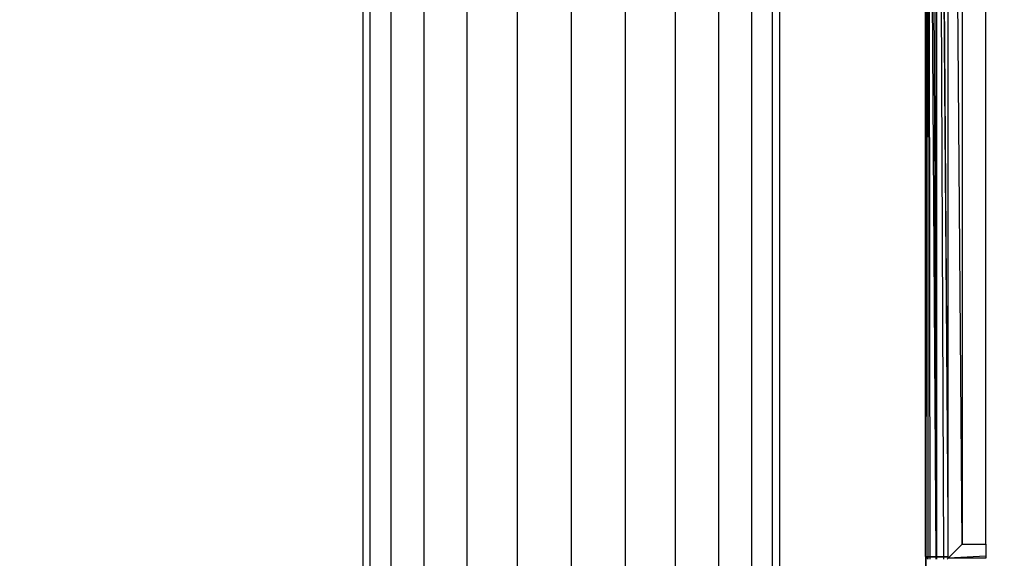
# Model space of a CAD drawing. Units: millimetres. Extents: x 847 to 11179, y 1452 to 9668.
# Drawn here: x 4252 to 4333, y 3587 to 3631 of the extents above; entities that cross this region are included whole.
import ezdxf

# ---------------------------------------------------------------- set-up
doc = ezdxf.new("R2010")
doc.units = ezdxf.units.MM
doc.layers.add('Strefa bezpieczna', color=8, linetype='Continuous')
doc.dimstyles.get("Standard").update_dxf_attribs({"dimtxt": 180, "dimasz": 200, "dimexe": 0.18, "dimexo": 0.0625, "dimgap": 200, "dimtad": 0, "dimtih": 1, "dimtoh": 1, "dimlfac": 0.001, "dimzin": 0, "dimdsep": 46, "dimtxsty": 'Standard', "dimcen": 0.09, "dimse1": 1, "dimse2": 1, "dimadec": 0, "dimazin": 0, "dimtfac": 1, "dimtdec": 4, "dimtofl": 0, "dimtmove": 0, "dimatfit": 3, "dimfxl": 0, "dimtolj": 1, "dimtzin": 0, "dimarcsym": 0})

# ---------------------------------------------------------------- blocks, each defined once
blk = doc.blocks.new('*D12')
at = {"layer": 'Defpoints', "color": 0}
for p in [(6713.831, 8266.761), (1085.159, 1451.717), (4670.983, 1451.717)]:
    blk.add_point(p, dxfattribs=at)
at = {"layer": 'Strefa bezpieczna', "color": 0, "lineweight": -2}
for p, q in [((1085.159, 8066.761), (1085.159, 5149.239)), ((1085.159, 1651.717), (1085.159, 4569.239))]:
    blk.add_line(p, q, dxfattribs=at)
at = {"layer": 'Strefa bezpieczna', "color": 0}
for points in [[(1051.826, 8066.761), (1118.492, 8066.761), (1085.159, 8266.761)], [(1051.826, 1651.717), (1118.492, 1651.717), (1085.159, 1451.717)]]:
    blk.add_solid(points, dxfattribs=at)
at = {"layer": 'Strefa bezpieczna', "color": 0, "insert": (1085.159, 4859.239), "char_height": 180, "attachment_point": 5}
blk.add_mtext('\\A1;6.82', dxfattribs=at)
blk = doc.blocks.new('*D13')
at = {"layer": 'Defpoints', "color": 0}
for p in [(4683.024, 6779.882), (1988.994, 2951.717), (5065.205, 2951.717)]:
    blk.add_point(p, dxfattribs=at)
at = {"layer": 'Strefa bezpieczna', "color": 0, "lineweight": -2}
for p, q in [((1988.994, 6579.882), (1988.994, 5149.239)), ((1988.994, 3151.717), (1988.994, 4569.239))]:
    blk.add_line(p, q, dxfattribs=at)
at = {"layer": 'Strefa bezpieczna', "color": 0}
for points in [[(1955.661, 6579.882), (2022.327, 6579.882), (1988.994, 6779.882)], [(1955.661, 3151.717), (2022.327, 3151.717), (1988.994, 2951.717)]]:
    blk.add_solid(points, dxfattribs=at)
at = {"layer": 'Strefa bezpieczna', "color": 0, "insert": (1988.994, 4859.239), "char_height": 180, "attachment_point": 5}
blk.add_mtext('\\A1;3.83', dxfattribs=at)

msp = doc.modelspace()

# ---------------------------------------------------------------- linework, layer by layer
for p, q in [((4280.205, 3498.775), (4280.205, 3796.579)), ((4314.205, 3498.775), (4314.205, 3796.579)), ((4280.785, 3495.621), (4280.785, 3793.425)), ((4313.626, 3495.621), (4313.626, 3793.425)), ((4282.483, 3492.682), (4282.483, 3790.486)), ((4311.928, 3492.682), (4311.928, 3790.486)), ((4285.185, 3490.159), (4285.185, 3787.962)), ((4309.226, 3490.159), (4309.226, 3787.962)), ((4288.705, 3488.222), (4288.705, 3786.025)), ((4305.705, 3488.222), (4305.705, 3786.025)), ((4292.806, 3487.005), (4292.806, 3784.808)), ((4301.605, 3487.005), (4301.605, 3784.808)), ((4297.205, 3486.589), (4297.205, 3784.393)), ((4329.093, 3588.25), (4327.945, 3733.398)), ((4329.093, 3732.25), (4329.093, 3588.25)), ((4331.019, 3588.25), (4331.019, 3732.25)), ((4327.945, 3590.287), (4327.516, 3648.236)), ((4326.094, 3587.25), (4326.117, 3647.128)), ((4326.153, 3587.25), (4326.117, 3647.128)), ((4326.153, 3587.25), (4326.221, 3647.095)), ((4326.329, 3587.25), (4326.326, 3647.062)), ((4326.493, 3587.25), (4326.423, 3647.031)), ((4326.973, 3587.25), (4326.574, 3646.983)), ((4326.973, 3600.789), (4326.749, 3646.966)), ((4326.973, 3600.789), (4326.973, 3646.945)), ((4327.039, 3587.25), (4327.014, 3646.941)), ((4327.591, 3587.25), (4327.34, 3646.909)), ((4327.945, 3590.287), (4327.562, 3646.888)), ((4327.945, 3590.287), (4327.945, 3646.852)), ((4327.039, 3587.25), (4326.973, 3600.789)), ((4326.973, 3587.25), (4326.973, 3600.789)), ((4327.945, 3587.25), (4327.945, 3590.287)), ((4329.093, 3588.25), (4327.945, 3587.102)), ((4329.093, 3588.25), (4331.019, 3588.25)), ((4331.019, 3588.25), (4331.019, 3587.269)), ((4326.094, 3587.25), (4326.093, 3585.25)), ((4326.151, 3587.192), (4326.094, 3587.25)), ((4326.094, 3587.25), (4326.153, 3587.25)), ((4326.151, 3587.192), (4326.153, 3587.25)), ((4326.329, 3587.193), (4326.151, 3587.192)), ((4326.151, 3587.192), (4326.321, 3587.022)), ((4326.151, 3585.308), (4326.151, 3587.192)), ((4326.153, 3587.25), (4326.329, 3587.25)), ((4326.321, 3587.022), (4326.329, 3587.193)), ((4326.329, 3587.25), (4326.493, 3587.25)), ((4326.329, 3587.193), (4326.329, 3587.25)), ((4326.493, 3587.193), (4326.329, 3587.193)), ((4326.493, 3587.193), (4326.493, 3587.25)), ((4326.493, 3587.25), (4326.973, 3587.25)), ((4326.973, 3587.195), (4326.493, 3587.193)), ((4326.493, 3587.023), (4326.493, 3587.193)), ((4326.973, 3587.25), (4327.039, 3587.25)), ((4326.973, 3587.195), (4326.973, 3587.25)), ((4327.039, 3587.195), (4326.973, 3587.195)), ((4326.973, 3587.027), (4326.973, 3587.195)), ((4327.039, 3587.195), (4327.039, 3587.25)), ((4327.039, 3587.25), (4327.591, 3587.25)), ((4327.591, 3587.196), (4327.039, 3587.195)), ((4327.04, 3587.028), (4327.039, 3587.195)), ((4327.591, 3587.25), (4327.945, 3587.25)), ((4327.591, 3587.196), (4327.591, 3587.25)), ((4327.945, 3587.197), (4327.591, 3587.196)), ((4327.592, 3587.033), (4327.591, 3587.196)), ((4327.878, 3587.035), (4327.945, 3587.102)), ((4331.019, 3587.269), (4327.945, 3587.102)), ((4327.945, 3587.197), (4327.945, 3587.25)), ((4327.945, 3587.102), (4327.945, 3587.197)), ((4331.019, 3587.102), (4327.945, 3587.102)), ((4331.019, 3587.269), (4331.019, 3587.102))]:
    msp.add_line(p, q)

# ---------------------------------------------------------------- dimensions: what is measured, and where the dimension line sits
at = {"layer": 'Strefa bezpieczna'}
for base, p1, p2, picture, middle in [((1085.159, 1451.717), (6713.831, 8266.761), (4670.983, 1451.717), '*D12', (1085.159, 4859.239)), ((1988.994, 2951.717), (4683.024, 6779.882), (5065.205, 2951.717), '*D13', (1988.994, 4859.239))]:
    dim = msp.add_linear_dim(base=base, p1=p1, p2=p2, angle=90, dimstyle='Standard', dxfattribs=at)
    dim.commit()
    dim.dimension.update_dxf_attribs({"geometry": picture, "text_midpoint": middle, "dimtype": 160})

doc.saveas('drawing.dxf')
